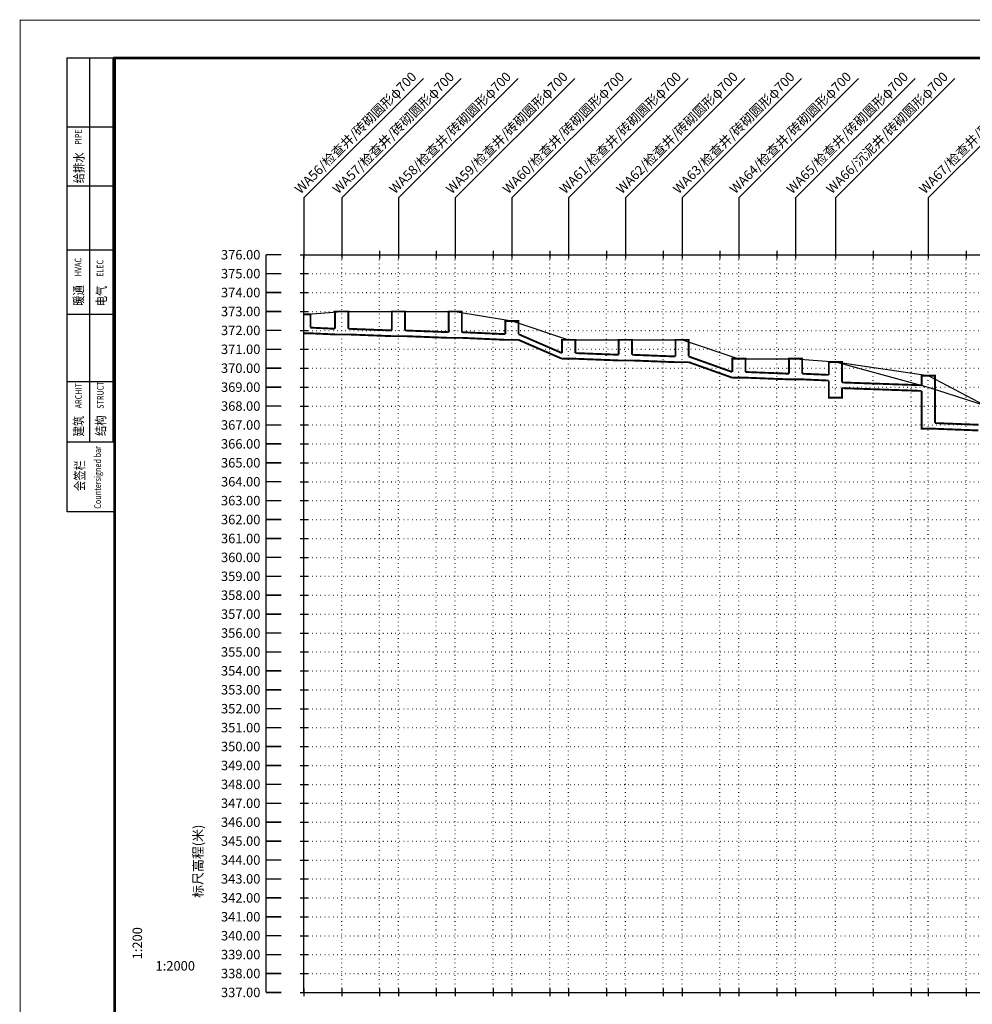
# Model space of a CAD drawing. Units: metres. Extents: x 622221 to 630755, y 3139684 to 3142549.
# Drawn here: x 626937 to 627188, y 3141905 to 3142165 of the extents above; entities that cross this region are included whole.
import ezdxf
from ezdxf.enums import TextEntityAlignment as Align

# ---------------------------------------------------------------- set-up
doc = ezdxf.new("R2010")
doc.units = ezdxf.units.M
doc.linetypes.add('HpPipe_ProfileGrid', pattern=[1, 0, -1])
for name, color, linetype in [('公用-图框', 4, 'CONTINUOUS'), ('图框线', 7, 'CONTINUOUS'), ('排水纵断_地面线', 3, 'CONTINUOUS'), ('排水纵断_格网', 252, 'HpPipe_ProfileGrid'), ('排水纵断_检查井标注', 181, 'CONTINUOUS'), ('排水纵断_比例尺', 50, 'CONTINUOUS'), ('排水纵断_轴线', 253, 'CONTINUOUS'), ('排水纵断_高程标尺', 50, 'CONTINUOUS')]:
    doc.layers.add(name, color=color, linetype=linetype)
for name, color, linetype, lineweight in [('排水纵断_检查井', 191, 'CONTINUOUS', 30), ('排水纵断_管段', 10, 'CONTINUOUS', 50), ('排水纵断_路面线', 161, 'CONTINUOUS', 30)]:
    doc.layers.add(name, color=color, linetype=linetype, lineweight=lineweight)
doc.styles.add('图签', font='txt', dxfattribs={"width": 0.7})
doc.styles.add('宋体', font='txt', dxfattribs={"height": 1.5})

# ---------------------------------------------------------------- blocks, each defined once
blk = doc.blocks.new('中筑_会签栏A2')
at = {"layer": '公用-图框'}
for p, q in [((-12.56, 280), (-12.56, 400)), ((-12.56, 400), (0, 400)), ((0, 280), (-12.56, 280))]:
    blk.add_line(p, q, dxfattribs=at)
for points in [[(-6.59, 298.5), (-6.59, 400)], [(-0.41, 298.5), (-0.41, 400)], [(-12.56, 381.84), (-0.62, 381.84)], [(-12.56, 366.17), (-0.62, 366.17)], [(-12.56, 349.25), (-0.62, 349.25)], [(-12.56, 332.33), (-0.62, 332.33)], [(-12.56, 314.49), (-0.62, 314.49)], [(-12.56, 298.5), (0, 298.5)]]:
    blk.add_lwpolyline(points, dxfattribs=at)
at = {"layer": '公用-图框', "style": '图签', "width": 0.8}
for s, height, p in [('PIPE', 1.75, (-8.76, 377.04)), ('给排水', 2.5, (-8.2, 366.89)), ('HVAC', 1.75, (-8.82, 342.28)), ('ELEC', 1.75, (-2.99, 342.14)), ('暖通', 2.5, (-8.31, 334.47)), ('电气', 2.5, (-2.25, 334.37)), ('ARCHIT', 1.75, (-8.7, 307.39)), ('STRUCT', 1.75, (-2.93, 307.27)), ('建筑', 2.5, (-8.3, 299.97)), ('结构', 2.5, (-2.47, 300.07)), ('Countersigned bar', 1.75, (-3.63, 280.86)), ('会签栏', 2.5, (-8, 285.54))]:
    blk.add_text(s, height=height, rotation=90, dxfattribs=at).set_placement(p)

msp = doc.modelspace()

# ---------------------------------------------------------------- linework, layer by layer
at = {"layer": '图框线'}
for points, const_width in [([(626936.81729, 3141745.02851), (627533.81729, 3141745.02851), (627533.81729, 3142165.02851), (626936.81729, 3142165.02851), (626936.81729, 3141745.02851)], 0.25), ([(626961.81729, 3141755.02851), (627523.81729, 3141755.02851), (627523.81729, 3142155.02851), (626961.81729, 3142155.02851), (626961.81729, 3141755.02851)], 0.7)]:
    msp.add_lwpolyline(points, close=True, dxfattribs=dict(at, const_width=const_width))
at = {"layer": '排水纵断_地面线'}
msp.add_lwpolyline([(627011.81729, 3142087.25351), (627021.81729, 3142088.02851), (627036.81729, 3142088.02851), (627051.81729, 3142088.02851), (627066.78629, 3142085.52851), (627081.78629, 3142080.52851), (627096.78629, 3142080.52851), (627111.78629, 3142080.52851), (627126.78629, 3142075.52851), (627141.78629, 3142075.52851), (627152.31279, 3142074.68351), (627176.87279, 3142068.02851), (627191.87279, 3142063.17851)], dxfattribs=at)
at = {"layer": '排水纵断_格网'}
for p, q in [((627011.81729, 3142103.02851), (627419.44529, 3142103.02851)), ((627011.81729, 3141908.02851), (627011.81729, 3142103.02851)), ((627021.81729, 3141908.02851), (627021.81729, 3142103.02851)), ((627031.81729, 3141908.02851), (627031.81729, 3142103.02851)), ((627036.81729, 3141908.02851), (627036.81729, 3142103.02851)), ((627046.81729, 3141908.02851), (627046.81729, 3142103.02851)), ((627051.81729, 3141908.02851), (627051.81729, 3142103.02851)), ((627061.81729, 3141908.02851), (627061.81729, 3142103.02851)), ((627066.78629, 3141908.02851), (627066.78629, 3142103.02851)), ((627076.78629, 3141908.02851), (627076.78629, 3142103.02851)), ((627081.78629, 3141908.02851), (627081.78629, 3142103.02851)), ((627091.78629, 3141908.02851), (627091.78629, 3142103.02851)), ((627096.78629, 3141908.02851), (627096.78629, 3142103.02851)), ((627106.78629, 3141908.02851), (627106.78629, 3142103.02851)), ((627111.78629, 3141908.02851), (627111.78629, 3142103.02851)), ((627121.78629, 3141908.02851), (627121.78629, 3142103.02851)), ((627126.78629, 3141908.02851), (627126.78629, 3142103.02851)), ((627136.78629, 3141908.02851), (627136.78629, 3142103.02851)), ((627141.78629, 3141908.02851), (627141.78629, 3142103.02851)), ((627152.31279, 3141908.02851), (627152.31279, 3142103.02851)), ((627162.31279, 3141908.02851), (627162.31279, 3142103.02851)), ((627172.31279, 3141908.02851), (627172.31279, 3142103.02851)), ((627176.87279, 3141908.02851), (627176.87279, 3142103.02851)), ((627186.87279, 3141908.02851), (627186.87279, 3142103.02851)), ((627011.81729, 3142098.02851), (627419.44529, 3142098.02851)), ((627011.81729, 3142093.02851), (627419.44529, 3142093.02851)), ((627011.81729, 3142088.02851), (627419.44529, 3142088.02851)), ((627011.81729, 3142083.02851), (627419.44529, 3142083.02851)), ((627011.81729, 3142078.02851), (627419.44529, 3142078.02851)), ((627011.81729, 3142073.02851), (627419.44529, 3142073.02851)), ((627011.81729, 3142068.02851), (627419.44529, 3142068.02851)), ((627011.81729, 3142063.02851), (627419.44529, 3142063.02851)), ((627011.81729, 3142058.02851), (627419.44529, 3142058.02851)), ((627011.81729, 3142053.02851), (627419.44529, 3142053.02851)), ((627011.81729, 3142048.02851), (627419.44529, 3142048.02851)), ((627011.81729, 3142043.02851), (627419.44529, 3142043.02851)), ((627011.81729, 3142038.02851), (627419.44529, 3142038.02851)), ((627011.81729, 3142033.02851), (627419.44529, 3142033.02851)), ((627011.81729, 3142028.02851), (627419.44529, 3142028.02851)), ((627011.81729, 3142023.02851), (627419.44529, 3142023.02851)), ((627011.81729, 3142018.02851), (627419.44529, 3142018.02851)), ((627011.81729, 3142013.02851), (627419.44529, 3142013.02851)), ((627011.81729, 3142008.02851), (627419.44529, 3142008.02851)), ((627011.81729, 3142003.02851), (627419.44529, 3142003.02851)), ((627011.81729, 3141998.02851), (627419.44529, 3141998.02851)), ((627011.81729, 3141993.02851), (627419.44529, 3141993.02851)), ((627011.81729, 3141988.02851), (627419.44529, 3141988.02851)), ((627011.81729, 3141983.02851), (627419.44529, 3141983.02851)), ((627011.81729, 3141978.02851), (627419.44529, 3141978.02851)), ((627011.81729, 3141973.02851), (627419.44529, 3141973.02851)), ((627011.81729, 3141968.02851), (627419.44529, 3141968.02851)), ((627011.81729, 3141963.02851), (627419.44529, 3141963.02851)), ((627011.81729, 3141958.02851), (627419.44529, 3141958.02851)), ((627011.81729, 3141953.02851), (627419.44529, 3141953.02851)), ((627011.81729, 3141948.02851), (627419.44529, 3141948.02851)), ((627011.81729, 3141943.02851), (627419.44529, 3141943.02851)), ((627011.81729, 3141938.02851), (627419.44529, 3141938.02851)), ((627011.81729, 3141933.02851), (627419.44529, 3141933.02851)), ((627011.81729, 3141928.02851), (627419.44529, 3141928.02851)), ((627011.81729, 3141923.02851), (627419.44529, 3141923.02851)), ((627011.81729, 3141918.02851), (627419.44529, 3141918.02851)), ((627011.81729, 3141913.02851), (627419.44529, 3141913.02851)), ((627011.81729, 3141908.02851), (627419.44529, 3141908.02851))]:
    msp.add_line(p, q, dxfattribs=at)
at = {"layer": '排水纵断_检查井', "const_width": 0.5}
for points in [[(627020.06729, 3142083.45351), (627020.06729, 3142088.02851), (627023.56729, 3142088.02851), (627023.56729, 3142083.45351)], [(627035.06729, 3142083.00351), (627035.06729, 3142088.02851), (627038.56729, 3142088.02851), (627038.56729, 3142083.00351)], [(627050.06729, 3142082.55351), (627050.06729, 3142088.02851), (627053.56729, 3142088.02851), (627053.56729, 3142082.55351)], [(627011.81729, 3142087.25351), (627013.56729, 3142087.25351), (627013.56729, 3142083.75351)], [(627065.03629, 3142082.02851), (627065.03629, 3142085.52851), (627068.53629, 3142085.52851), (627068.53629, 3142082.02851)], [(627011.81729, 3142082.25351), (627013.56729, 3142082.25351), (627013.56729, 3142082.25351)], [(627020.06729, 3142081.95351), (627020.06729, 3142081.95351), (627023.56729, 3142081.95351), (627023.56729, 3142081.95351)], [(627035.06729, 3142081.50351), (627035.06729, 3142081.50351), (627038.56729, 3142081.50351), (627038.56729, 3142081.50351)], [(627050.06729, 3142081.05351), (627050.06729, 3142081.05351), (627053.56729, 3142081.05351), (627053.56729, 3142081.05351)], [(627065.03629, 3142080.52851), (627065.03629, 3142080.52851), (627068.53629, 3142080.52851), (627068.53629, 3142080.52851)], [(627080.03629, 3142077.02851), (627080.03629, 3142080.52851), (627083.53629, 3142080.52851), (627083.53629, 3142077.02851)], [(627095.03629, 3142076.57851), (627095.03629, 3142080.52851), (627098.53629, 3142080.52851), (627098.53629, 3142076.57851)], [(627110.03629, 3142076.12851), (627110.03629, 3142080.52851), (627113.53629, 3142080.52851), (627113.53629, 3142076.12851)], [(627080.03629, 3142075.52851), (627080.03629, 3142075.52851), (627083.53629, 3142075.52851), (627083.53629, 3142075.52851)], [(627095.03629, 3142075.07851), (627095.03629, 3142075.07851), (627098.53629, 3142075.07851), (627098.53629, 3142075.07851)], [(627125.03629, 3142072.02851), (627125.03629, 3142075.52851), (627128.53629, 3142075.52851), (627128.53629, 3142072.02851)], [(627140.03629, 3142071.57851), (627140.03629, 3142075.52851), (627143.53629, 3142075.52851), (627143.53629, 3142071.57851)], [(627110.03629, 3142074.62851), (627110.03629, 3142074.62851), (627113.53629, 3142074.62851), (627113.53629, 3142074.62851)], [(627150.56279, 3142071.26271), (627150.56279, 3142074.68351), (627154.06279, 3142074.68351), (627154.06279, 3142069.26271)], [(627125.03629, 3142070.52851), (627125.03629, 3142070.52851), (627128.53629, 3142070.52851), (627128.53629, 3142070.52851)], [(627140.03629, 3142070.07851), (627140.03629, 3142070.07851), (627143.53629, 3142070.07851), (627143.53629, 3142070.07851)], [(627150.56279, 3142069.76271), (627150.56279, 3142065.26271), (627154.06279, 3142065.26271), (627154.06279, 3142067.76271)], [(627175.12279, 3142068.52592), (627175.12279, 3142071.07851), (627178.62279, 3142071.07851), (627178.62279, 3142058.52592)], [(627175.12279, 3142067.02592), (627175.12279, 3142057.02592), (627178.62279, 3142057.02592), (627178.62279, 3142057.02592)]]:
    msp.add_lwpolyline(points, dxfattribs=at)
at = {"layer": '排水纵断_检查井标注'}
for p, q in [((627011.81729, 3142118.02851), (627043.41982, 3142149.63105)), ((627021.81729, 3142118.02851), (627053.41982, 3142149.63105)), ((627036.81729, 3142118.02851), (627068.41982, 3142149.63105)), ((627051.81729, 3142118.02851), (627083.41982, 3142149.63105)), ((627066.78629, 3142118.02851), (627098.38882, 3142149.63105)), ((627081.78629, 3142118.02851), (627113.38882, 3142149.63105)), ((627096.78629, 3142118.02851), (627128.38882, 3142149.63105)), ((627111.78629, 3142118.02851), (627143.38882, 3142149.63105)), ((627126.78629, 3142118.02851), (627158.38882, 3142149.63105)), ((627141.78629, 3142118.02851), (627173.38882, 3142149.63105)), ((627152.31279, 3142118.02851), (627183.91532, 3142149.63105)), ((627176.87279, 3142118.02851), (627208.47532, 3142149.63105)), ((627011.81729, 3142118.02851), (627011.81729, 3142103.02851)), ((627021.81729, 3142118.02851), (627021.81729, 3142103.02851)), ((627036.81729, 3142118.02851), (627036.81729, 3142103.02851)), ((627051.81729, 3142118.02851), (627051.81729, 3142103.02851)), ((627066.78629, 3142118.02851), (627066.78629, 3142103.02851)), ((627081.78629, 3142118.02851), (627081.78629, 3142103.02851)), ((627096.78629, 3142118.02851), (627096.78629, 3142103.02851)), ((627111.78629, 3142118.02851), (627111.78629, 3142103.02851)), ((627126.78629, 3142118.02851), (627126.78629, 3142103.02851)), ((627141.78629, 3142118.02851), (627141.78629, 3142103.02851)), ((627152.31279, 3142118.02851), (627152.31279, 3142103.02851)), ((627176.87279, 3142118.02851), (627176.87279, 3142103.02851))]:
    msp.add_line(p, q, dxfattribs=at)
at = {"layer": '排水纵断_比例尺'}
for points in [[(626969.81729, 3141913.02851, 0, 0, 0), (626969.81729, 3141929.02851, 0.6, 0, 0), (626969.81729, 3141931.02851, 0, 0, 0)], [(626969.81729, 3141913.02851, 0, 0, 0), (626985.81729, 3141913.02851, 0.6, 0, 0), (626987.81729, 3141913.02851, 0, 0, 0)]]:
    msp.add_lwpolyline(points, format="xyseb", dxfattribs=at)
at = {"layer": '排水纵断_管段', "const_width": 0.5}
for points in [[(627013.56729, 3142083.75351), (627020.06729, 3142083.45351)], [(627023.56729, 3142083.45351), (627035.06729, 3142083.00351)], [(627038.56729, 3142083.00351), (627050.06729, 3142082.55351)], [(627013.56729, 3142082.25351), (627020.06729, 3142081.95351)], [(627023.56729, 3142081.95351), (627035.06729, 3142081.50351)], [(627038.56729, 3142081.50351), (627050.06729, 3142081.05351)], [(627053.56729, 3142082.55351), (627065.03629, 3142082.02851)], [(627053.56729, 3142081.05351), (627065.03629, 3142080.52851)], [(627068.53629, 3142082.02851), (627080.03629, 3142077.02851)], [(627068.53629, 3142080.52851), (627080.03629, 3142075.52851)], [(627083.53629, 3142077.02851), (627095.03629, 3142076.57851)], [(627083.53629, 3142075.52851), (627095.03629, 3142075.07851)], [(627098.53629, 3142076.57851), (627110.03629, 3142076.12851)], [(627098.53629, 3142075.07851), (627110.03629, 3142074.62851)], [(627113.53629, 3142076.12851), (627125.03629, 3142072.02851)], [(627113.53629, 3142074.62851), (627125.03629, 3142070.52851)], [(627128.53629, 3142072.02851), (627140.03629, 3142071.57851)], [(627128.53629, 3142070.52851), (627140.03629, 3142070.07851)], [(627143.53629, 3142071.57851), (627150.56279, 3142071.26271)], [(627143.53629, 3142070.07851), (627150.56279, 3142069.76271)], [(627154.06279, 3142069.26271), (627175.12279, 3142068.52592)], [(627154.06279, 3142067.76271), (627175.12279, 3142067.02592)], [(627178.62279, 3142058.52592), (627190.12279, 3142058.07592)], [(627178.62279, 3142057.02592), (627190.12279, 3142056.57592)]]:
    msp.add_lwpolyline(points, dxfattribs=at)
at = {"layer": '排水纵断_路面线'}
msp.add_lwpolyline([(627011.81729, 3142087.25351), (627021.81729, 3142088.02851), (627036.81729, 3142088.02851), (627051.81729, 3142088.02851), (627066.78629, 3142085.52851), (627081.78629, 3142080.52851), (627096.78629, 3142080.52851), (627111.78629, 3142080.52851), (627126.78629, 3142075.52851), (627141.78629, 3142075.52851), (627152.31279, 3142074.68351), (627176.87279, 3142071.07851), (627191.87279, 3142063.17851)], dxfattribs=at)
at = {"layer": '排水纵断_轴线'}
for p, q in [((627011.81729, 3142104.02851), (627011.81729, 3142102.02851)), ((627021.81729, 3142104.02851), (627021.81729, 3142102.02851)), ((627031.81729, 3142104.02851), (627031.81729, 3142102.02851)), ((627036.81729, 3142104.02851), (627036.81729, 3142102.02851)), ((627046.81729, 3142104.02851), (627046.81729, 3142102.02851)), ((627051.81729, 3142104.02851), (627051.81729, 3142102.02851)), ((627061.81729, 3142104.02851), (627061.81729, 3142102.02851)), ((627066.78629, 3142104.02851), (627066.78629, 3142102.02851)), ((627076.78629, 3142104.02851), (627076.78629, 3142102.02851)), ((627081.78629, 3142104.02851), (627081.78629, 3142102.02851)), ((627091.78629, 3142104.02851), (627091.78629, 3142102.02851)), ((627096.78629, 3142104.02851), (627096.78629, 3142102.02851)), ((627106.78629, 3142104.02851), (627106.78629, 3142102.02851)), ((627111.78629, 3142104.02851), (627111.78629, 3142102.02851)), ((627121.78629, 3142104.02851), (627121.78629, 3142102.02851)), ((627126.78629, 3142104.02851), (627126.78629, 3142102.02851)), ((627136.78629, 3142104.02851), (627136.78629, 3142102.02851)), ((627141.78629, 3142104.02851), (627141.78629, 3142102.02851)), ((627152.31279, 3142104.02851), (627152.31279, 3142102.02851)), ((627162.31279, 3142104.02851), (627162.31279, 3142102.02851)), ((627172.31279, 3142104.02851), (627172.31279, 3142102.02851)), ((627176.87279, 3142104.02851), (627176.87279, 3142102.02851)), ((627186.87279, 3142104.02851), (627186.87279, 3142102.02851)), ((627010.81729, 3142103.02851), (627012.81729, 3142103.02851)), ((627011.81729, 3142103.02851), (627419.44529, 3142103.02851)), ((627011.81729, 3141908.02851), (627011.81729, 3142103.02851)), ((627010.81729, 3142098.02851), (627012.81729, 3142098.02851)), ((627010.81729, 3142093.02851), (627012.81729, 3142093.02851)), ((627010.81729, 3142088.02851), (627012.81729, 3142088.02851)), ((627010.81729, 3142083.02851), (627012.81729, 3142083.02851)), ((627010.81729, 3142078.02851), (627012.81729, 3142078.02851)), ((627010.81729, 3142073.02851), (627012.81729, 3142073.02851)), ((627010.81729, 3142068.02851), (627012.81729, 3142068.02851)), ((627010.81729, 3142063.02851), (627012.81729, 3142063.02851)), ((627010.81729, 3142058.02851), (627012.81729, 3142058.02851)), ((627010.81729, 3142053.02851), (627012.81729, 3142053.02851)), ((627010.81729, 3142048.02851), (627012.81729, 3142048.02851)), ((627010.81729, 3142043.02851), (627012.81729, 3142043.02851)), ((627010.81729, 3142038.02851), (627012.81729, 3142038.02851)), ((627010.81729, 3142033.02851), (627012.81729, 3142033.02851)), ((627010.81729, 3142028.02851), (627012.81729, 3142028.02851)), ((627010.81729, 3142023.02851), (627012.81729, 3142023.02851)), ((627010.81729, 3142018.02851), (627012.81729, 3142018.02851)), ((627010.81729, 3142013.02851), (627012.81729, 3142013.02851)), ((627010.81729, 3142008.02851), (627012.81729, 3142008.02851)), ((627010.81729, 3142003.02851), (627012.81729, 3142003.02851)), ((627010.81729, 3141998.02851), (627012.81729, 3141998.02851)), ((627010.81729, 3141993.02851), (627012.81729, 3141993.02851)), ((627010.81729, 3141988.02851), (627012.81729, 3141988.02851)), ((627010.81729, 3141983.02851), (627012.81729, 3141983.02851)), ((627010.81729, 3141978.02851), (627012.81729, 3141978.02851)), ((627010.81729, 3141973.02851), (627012.81729, 3141973.02851)), ((627010.81729, 3141968.02851), (627012.81729, 3141968.02851)), ((627010.81729, 3141963.02851), (627012.81729, 3141963.02851)), ((627010.81729, 3141958.02851), (627012.81729, 3141958.02851)), ((627010.81729, 3141953.02851), (627012.81729, 3141953.02851)), ((627010.81729, 3141948.02851), (627012.81729, 3141948.02851)), ((627010.81729, 3141943.02851), (627012.81729, 3141943.02851)), ((627010.81729, 3141938.02851), (627012.81729, 3141938.02851)), ((627010.81729, 3141933.02851), (627012.81729, 3141933.02851)), ((627010.81729, 3141928.02851), (627012.81729, 3141928.02851)), ((627010.81729, 3141923.02851), (627012.81729, 3141923.02851)), ((627010.81729, 3141918.02851), (627012.81729, 3141918.02851)), ((627010.81729, 3141913.02851), (627012.81729, 3141913.02851)), ((627011.81729, 3141909.02851), (627011.81729, 3141907.02851)), ((627021.81729, 3141909.02851), (627021.81729, 3141907.02851)), ((627031.81729, 3141909.02851), (627031.81729, 3141907.02851)), ((627036.81729, 3141909.02851), (627036.81729, 3141907.02851)), ((627046.81729, 3141909.02851), (627046.81729, 3141907.02851)), ((627051.81729, 3141909.02851), (627051.81729, 3141907.02851)), ((627061.81729, 3141909.02851), (627061.81729, 3141907.02851)), ((627066.78629, 3141909.02851), (627066.78629, 3141907.02851)), ((627076.78629, 3141909.02851), (627076.78629, 3141907.02851)), ((627081.78629, 3141909.02851), (627081.78629, 3141907.02851)), ((627091.78629, 3141909.02851), (627091.78629, 3141907.02851)), ((627096.78629, 3141909.02851), (627096.78629, 3141907.02851)), ((627106.78629, 3141909.02851), (627106.78629, 3141907.02851)), ((627111.78629, 3141909.02851), (627111.78629, 3141907.02851)), ((627121.78629, 3141909.02851), (627121.78629, 3141907.02851)), ((627126.78629, 3141909.02851), (627126.78629, 3141907.02851)), ((627136.78629, 3141909.02851), (627136.78629, 3141907.02851)), ((627141.78629, 3141909.02851), (627141.78629, 3141907.02851)), ((627152.31279, 3141909.02851), (627152.31279, 3141907.02851)), ((627162.31279, 3141909.02851), (627162.31279, 3141907.02851)), ((627172.31279, 3141909.02851), (627172.31279, 3141907.02851)), ((627176.87279, 3141909.02851), (627176.87279, 3141907.02851)), ((627186.87279, 3141909.02851), (627186.87279, 3141907.02851)), ((627010.81729, 3141908.02851), (627012.81729, 3141908.02851)), ((627011.81729, 3141908.02851), (627419.44529, 3141908.02851))]:
    msp.add_line(p, q, dxfattribs=at)
at = {"layer": '排水纵断_高程标尺', "const_width": 0.4}
for points in [[(627001.81729, 3141908.02851), (627001.81729, 3142103.02851)], [(627001.81729, 3142103.02851), (627005.81729, 3142103.02851)], [(627001.81729, 3142098.02851), (627005.81729, 3142098.02851)], [(627001.81729, 3142093.02851), (627005.81729, 3142093.02851)], [(627001.81729, 3142088.02851), (627005.81729, 3142088.02851)], [(627001.81729, 3142083.02851), (627005.81729, 3142083.02851)], [(627001.81729, 3142078.02851), (627005.81729, 3142078.02851)], [(627001.81729, 3142073.02851), (627005.81729, 3142073.02851)], [(627001.81729, 3142068.02851), (627005.81729, 3142068.02851)], [(627001.81729, 3142063.02851), (627005.81729, 3142063.02851)], [(627001.81729, 3142058.02851), (627005.81729, 3142058.02851)], [(627001.81729, 3142053.02851), (627005.81729, 3142053.02851)], [(627001.81729, 3142048.02851), (627005.81729, 3142048.02851)], [(627001.81729, 3142043.02851), (627005.81729, 3142043.02851)], [(627001.81729, 3142038.02851), (627005.81729, 3142038.02851)], [(627001.81729, 3142033.02851), (627005.81729, 3142033.02851)], [(627001.81729, 3142028.02851), (627005.81729, 3142028.02851)], [(627001.81729, 3142023.02851), (627005.81729, 3142023.02851)], [(627001.81729, 3142018.02851), (627005.81729, 3142018.02851)], [(627001.81729, 3142013.02851), (627005.81729, 3142013.02851)], [(627001.81729, 3142008.02851), (627005.81729, 3142008.02851)], [(627001.81729, 3142003.02851), (627005.81729, 3142003.02851)], [(627001.81729, 3141998.02851), (627005.81729, 3141998.02851)], [(627001.81729, 3141993.02851), (627005.81729, 3141993.02851)], [(627001.81729, 3141988.02851), (627005.81729, 3141988.02851)], [(627001.81729, 3141983.02851), (627005.81729, 3141983.02851)], [(627001.81729, 3141978.02851), (627005.81729, 3141978.02851)], [(627001.81729, 3141973.02851), (627005.81729, 3141973.02851)], [(627001.81729, 3141968.02851), (627005.81729, 3141968.02851)], [(627001.81729, 3141963.02851), (627005.81729, 3141963.02851)], [(627001.81729, 3141958.02851), (627005.81729, 3141958.02851)], [(627001.81729, 3141953.02851), (627005.81729, 3141953.02851)], [(627001.81729, 3141948.02851), (627005.81729, 3141948.02851)], [(627001.81729, 3141943.02851), (627005.81729, 3141943.02851)], [(627001.81729, 3141938.02851), (627005.81729, 3141938.02851)], [(627001.81729, 3141933.02851), (627005.81729, 3141933.02851)], [(627001.81729, 3141928.02851), (627005.81729, 3141928.02851)], [(627001.81729, 3141923.02851), (627005.81729, 3141923.02851)], [(627001.81729, 3141918.02851), (627005.81729, 3141918.02851)], [(627001.81729, 3141913.02851), (627005.81729, 3141913.02851)], [(627001.81729, 3141908.02851), (627005.81729, 3141908.02851)]]:
    msp.add_lwpolyline(points, dxfattribs=at)

# ---------------------------------------------------------------- block references
at = {"layer": '图框线'}
msp.add_blockref('中筑_会签栏A2', (626961.81729, 3141755.02851), dxfattribs=at)

# ---------------------------------------------------------------- texts
at = {"layer": '排水纵断_检查井标注', "style": '宋体'}
for s, p in [('WA56/检查井/砖砌圆形φ700', (627011.46373, 3142118.38206)), ('WA57/检查井/砖砌圆形φ700', (627021.46373, 3142118.38206)), ('WA58/检查井/砖砌圆形φ700', (627036.46373, 3142118.38206)), ('WA59/检查井/砖砌圆形φ700', (627051.46373, 3142118.38206)), ('WA60/检查井/砖砌圆形φ700', (627066.43273, 3142118.38206)), ('WA61/检查井/砖砌圆形φ700', (627081.43273, 3142118.38206)), ('WA62/检查井/砖砌圆形φ700', (627096.43273, 3142118.38206)), ('WA63/检查井/砖砌圆形φ700', (627111.43273, 3142118.38206)), ('WA64/检查井/砖砌圆形φ700', (627126.43273, 3142118.38206)), ('WA65/检查井/砖砌圆形φ700', (627141.43273, 3142118.38206)), ('WA66/沉泥井/砖砌圆形φ700', (627151.95923, 3142118.38206)), ('WA67/检查井/砖砌圆形φ700', (627176.51923, 3142118.38206))]:
    msp.add_text(s, height=2.5, rotation=45, dxfattribs=at).set_placement(p, align=Align.BOTTOM_LEFT)
at = {"layer": '排水纵断_比例尺', "style": '宋体'}
msp.add_text('1:200', height=2.5, rotation=90, dxfattribs=at).set_placement((626969.81729, 3141921.02851), align=Align.BOTTOM_CENTER)
msp.add_text('1:2000', height=2.5, dxfattribs=at).set_placement((626977.81729, 3141913.02851), align=Align.BOTTOM_CENTER)
at = {"layer": '排水纵断_高程标尺', "style": '宋体'}
for s, p in [('376.00', (627000.31729, 3142103.02851)), ('375.00', (627000.31729, 3142098.02851)), ('374.00', (627000.31729, 3142093.02851)), ('373.00', (627000.31729, 3142088.02851)), ('372.00', (627000.31729, 3142083.02851)), ('371.00', (627000.31729, 3142078.02851)), ('370.00', (627000.31729, 3142073.02851)), ('369.00', (627000.31729, 3142068.02851)), ('368.00', (627000.31729, 3142063.02851)), ('367.00', (627000.31729, 3142058.02851)), ('366.00', (627000.31729, 3142053.02851)), ('365.00', (627000.31729, 3142048.02851)), ('364.00', (627000.31729, 3142043.02851)), ('363.00', (627000.31729, 3142038.02851)), ('362.00', (627000.31729, 3142033.02851)), ('361.00', (627000.31729, 3142028.02851)), ('360.00', (627000.31729, 3142023.02851)), ('359.00', (627000.31729, 3142018.02851)), ('358.00', (627000.31729, 3142013.02851)), ('357.00', (627000.31729, 3142008.02851)), ('356.00', (627000.31729, 3142003.02851)), ('355.00', (627000.31729, 3141998.02851)), ('354.00', (627000.31729, 3141993.02851)), ('353.00', (627000.31729, 3141988.02851)), ('352.00', (627000.31729, 3141983.02851)), ('351.00', (627000.31729, 3141978.02851)), ('350.00', (627000.31729, 3141973.02851)), ('349.00', (627000.31729, 3141968.02851)), ('348.00', (627000.31729, 3141963.02851)), ('347.00', (627000.31729, 3141958.02851)), ('346.00', (627000.31729, 3141953.02851)), ('345.00', (627000.31729, 3141948.02851)), ('344.00', (627000.31729, 3141943.02851)), ('343.00', (627000.31729, 3141938.02851)), ('342.00', (627000.31729, 3141933.02851)), ('341.00', (627000.31729, 3141928.02851)), ('340.00', (627000.31729, 3141923.02851)), ('339.00', (627000.31729, 3141918.02851)), ('338.00', (627000.31729, 3141913.02851)), ('337.00', (627000.31729, 3141908.02851))]:
    msp.add_text(s, height=2.5, dxfattribs=at).set_placement(p, align=Align.MIDDLE_RIGHT)
msp.add_text('标尺高程(米)', height=2.5, rotation=90, dxfattribs=at).set_placement((626983.81729, 3141933.02851), align=Align.MIDDLE_LEFT)

doc.saveas('drawing.dxf')
